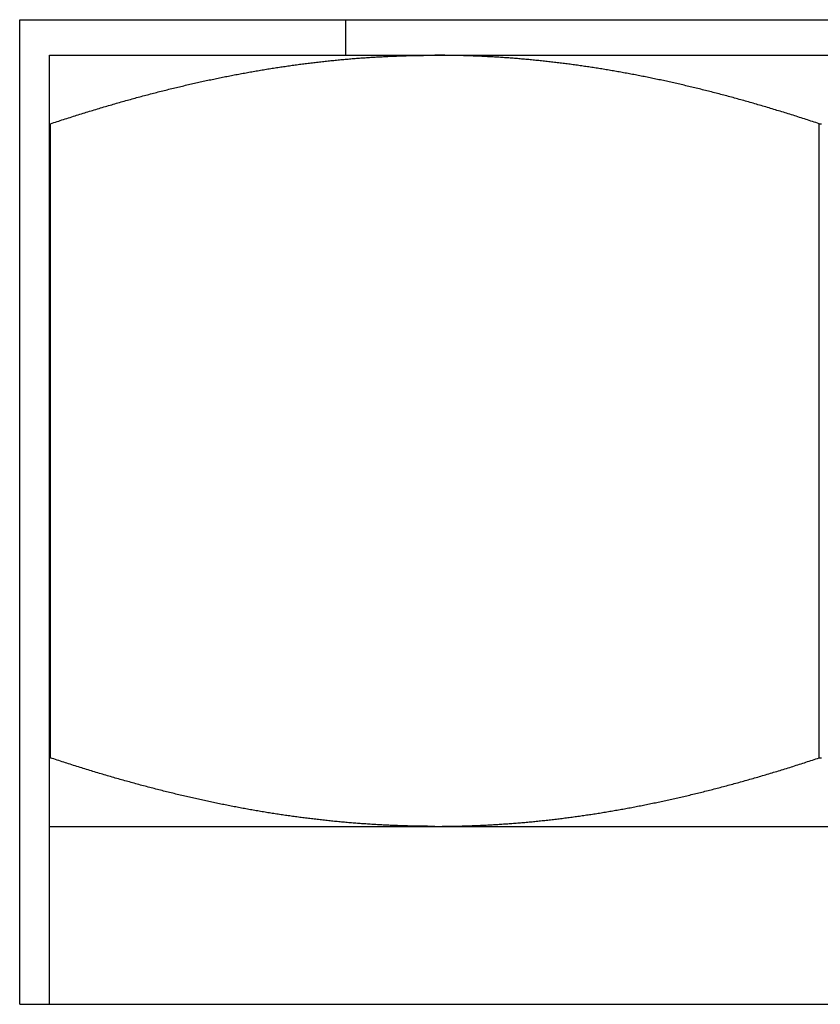
# Model space of a CAD drawing. Units: inches. Extents: x 10 to 453, y -108 to 524.
# Drawn here: x 394 to 395, y 353 to 354 of the extents above; entities that cross this region are included whole.
import ezdxf

# ---------------------------------------------------------------- set-up
doc = ezdxf.new("R2010")
doc.units = ezdxf.units.IN
doc.header["$LTSCALE"] = 0.5
doc.header["$MEASUREMENT"] = 0
doc.layers.add('RD-HARDWARE', color=1, linetype='Continuous')

# ---------------------------------------------------------------- blocks, each defined once
blk = doc.blocks.new('norm.wheel2')
at = {"layer": 'RD-HARDWARE'}
for p, q in [((391.05161, 362.19868), (391.58311, 362.19868)), ((391.05161, 361.87191), (391.05161, 362.19868)), ((391.15988, 362.18687), (391.15988, 362.19868)), ((391.06145, 362.18687), (391.57326, 362.18687)), ((391.06145, 361.87191), (391.06145, 362.18687)), ((391.1497, 362.18452), (391.15018, 362.18458)), ((391.15018, 362.18458), (391.15065, 362.18463)), ((391.15065, 362.18463), (391.15113, 362.18469)), ((391.15113, 362.18469), (391.1516, 362.18474)), ((391.1516, 362.18474), (391.15207, 362.18479)), ((391.15207, 362.18479), (391.15255, 362.18484)), ((391.15255, 362.18484), (391.15302, 362.1849)), ((391.15302, 362.1849), (391.1535, 362.18495)), ((391.1535, 362.18495), (391.15397, 362.185)), ((391.15397, 362.185), (391.15444, 362.18505)), ((391.15444, 362.18505), (391.15492, 362.18509)), ((391.15492, 362.18509), (391.15539, 362.18514)), ((391.15539, 362.18514), (391.15586, 362.18519)), ((391.15586, 362.18519), (391.15633, 362.18524)), ((391.15633, 362.18524), (391.15681, 362.18528)), ((391.15681, 362.18528), (391.15728, 362.18533)), ((391.15728, 362.18533), (391.15775, 362.18537)), ((391.15775, 362.18537), (391.15822, 362.18542)), ((391.15822, 362.18542), (391.1587, 362.18546)), ((391.1587, 362.18546), (391.15917, 362.1855)), ((391.15917, 362.1855), (391.15964, 362.18555)), ((391.15964, 362.18555), (391.16011, 362.18559)), ((391.16011, 362.18559), (391.16059, 362.18563)), ((391.16059, 362.18563), (391.16106, 362.18567)), ((391.16106, 362.18567), (391.16153, 362.18571)), ((391.16153, 362.18571), (391.162, 362.18575)), ((391.162, 362.18575), (391.16248, 362.18579)), ((391.16248, 362.18579), (391.16295, 362.18582)), ((391.16295, 362.18582), (391.16342, 362.18586)), ((391.16342, 362.18586), (391.16389, 362.1859)), ((391.16389, 362.1859), (391.16436, 362.18593)), ((391.16436, 362.18593), (391.16483, 362.18597)), ((391.16483, 362.18597), (391.16531, 362.186)), ((391.16531, 362.186), (391.16578, 362.18604)), ((391.16578, 362.18604), (391.16625, 362.18607)), ((391.16625, 362.18607), (391.16672, 362.1861)), ((391.16672, 362.1861), (391.16719, 362.18613)), ((391.16719, 362.18613), (391.16767, 362.18616)), ((391.16767, 362.18616), (391.16814, 362.18619)), ((391.16814, 362.18619), (391.16861, 362.18622)), ((391.16861, 362.18622), (391.16908, 362.18625)), ((391.16908, 362.18625), (391.16955, 362.18628)), ((391.16955, 362.18628), (391.17002, 362.18631)), ((391.17002, 362.18631), (391.1705, 362.18634)), ((391.1705, 362.18634), (391.17097, 362.18636)), ((391.17097, 362.18636), (391.17144, 362.18639)), ((391.17144, 362.18639), (391.17191, 362.18641)), ((391.17191, 362.18641), (391.17238, 362.18644)), ((391.17238, 362.18644), (391.17285, 362.18646)), ((391.17285, 362.18646), (391.17333, 362.18648)), ((391.17333, 362.18648), (391.1738, 362.18651)), ((391.1738, 362.18651), (391.17427, 362.18653)), ((391.17427, 362.18653), (391.17474, 362.18655)), ((391.17474, 362.18655), (391.17521, 362.18657)), ((391.17521, 362.18657), (391.17569, 362.18659)), ((391.17569, 362.18659), (391.17616, 362.18661)), ((391.17616, 362.18661), (391.17663, 362.18663)), ((391.17663, 362.18663), (391.1771, 362.18665)), ((391.1771, 362.18665), (391.17757, 362.18666)), ((391.17757, 362.18666), (391.17805, 362.18668)), ((391.17805, 362.18668), (391.17852, 362.1867)), ((391.17852, 362.1867), (391.17899, 362.18671)), ((391.17899, 362.18671), (391.17946, 362.18672)), ((391.17946, 362.18672), (391.17994, 362.18674)), ((391.17994, 362.18674), (391.18041, 362.18675)), ((391.18041, 362.18675), (391.18088, 362.18676)), ((391.18088, 362.18676), (391.18135, 362.18678)), ((391.18135, 362.18678), (391.18183, 362.18679)), ((391.18183, 362.18679), (391.1823, 362.1868)), ((391.1823, 362.1868), (391.18277, 362.18681)), ((391.18277, 362.18681), (391.18325, 362.18682)), ((391.18325, 362.18682), (391.18372, 362.18682)), ((391.18372, 362.18682), (391.18419, 362.18683)), ((391.18419, 362.18683), (391.18467, 362.18684)), ((391.18467, 362.18684), (391.18514, 362.18685)), ((391.18514, 362.18685), (391.18561, 362.18685)), ((391.18561, 362.18685), (391.18609, 362.18686)), ((391.18609, 362.18686), (391.18656, 362.18686)), ((391.18656, 362.18686), (391.18703, 362.18686)), ((391.18703, 362.18686), (391.18751, 362.18687)), ((391.18751, 362.18687), (391.18798, 362.18687)), ((391.18798, 362.18687), (391.18846, 362.18687)), ((391.18846, 362.18687), (391.18893, 362.18687)), ((391.18893, 362.18687), (391.18941, 362.18687)), ((391.18988, 362.18687), (391.18941, 362.18687)), ((391.19035, 362.18687), (391.18988, 362.18687)), ((391.19083, 362.18687), (391.19035, 362.18687)), ((391.1913, 362.18687), (391.19083, 362.18687)), ((391.19178, 362.18686), (391.1913, 362.18687)), ((391.19225, 362.18686), (391.19178, 362.18686)), ((391.19273, 362.18686), (391.19225, 362.18686)), ((391.1932, 362.18685), (391.19273, 362.18686)), ((391.19367, 362.18685), (391.1932, 362.18685)), ((391.19415, 362.18684), (391.19367, 362.18685)), ((391.19462, 362.18683), (391.19415, 362.18684)), ((391.19509, 362.18682), (391.19462, 362.18683)), ((391.19557, 362.18682), (391.19509, 362.18682)), ((391.19604, 362.18681), (391.19557, 362.18682)), ((391.19651, 362.1868), (391.19604, 362.18681)), ((391.19698, 362.18679), (391.19651, 362.1868)), ((391.19746, 362.18678), (391.19698, 362.18679)), ((391.19793, 362.18676), (391.19746, 362.18678)), ((391.1984, 362.18675), (391.19793, 362.18676)), ((391.19888, 362.18674), (391.1984, 362.18675)), ((391.19935, 362.18672), (391.19888, 362.18674)), ((391.19982, 362.18671), (391.19935, 362.18672)), ((391.20029, 362.1867), (391.19982, 362.18671)), ((391.20077, 362.18668), (391.20029, 362.1867)), ((391.20124, 362.18666), (391.20077, 362.18668)), ((391.20171, 362.18665), (391.20124, 362.18666)), ((391.20218, 362.18663), (391.20171, 362.18665)), ((391.20265, 362.18661), (391.20218, 362.18663)), ((391.20313, 362.18659), (391.20265, 362.18661)), ((391.2036, 362.18657), (391.20313, 362.18659)), ((391.20407, 362.18655), (391.2036, 362.18657)), ((391.20454, 362.18653), (391.20407, 362.18655)), ((391.20501, 362.18651), (391.20454, 362.18653)), ((391.20549, 362.18648), (391.20501, 362.18651)), ((391.20596, 362.18646), (391.20549, 362.18648)), ((391.20643, 362.18644), (391.20596, 362.18646)), ((391.2069, 362.18641), (391.20643, 362.18644)), ((391.20737, 362.18639), (391.2069, 362.18641)), ((391.20784, 362.18636), (391.20737, 362.18639)), ((391.20832, 362.18634), (391.20784, 362.18636)), ((391.20879, 362.18631), (391.20832, 362.18634)), ((391.20926, 362.18628), (391.20879, 362.18631)), ((391.20973, 362.18625), (391.20926, 362.18628)), ((391.2102, 362.18622), (391.20973, 362.18625)), ((391.21067, 362.18619), (391.2102, 362.18622)), ((391.21115, 362.18616), (391.21067, 362.18619)), ((391.21162, 362.18613), (391.21115, 362.18616)), ((391.21209, 362.1861), (391.21162, 362.18613)), ((391.21256, 362.18607), (391.21209, 362.1861)), ((391.21303, 362.18604), (391.21256, 362.18607)), ((391.2135, 362.186), (391.21303, 362.18604)), ((391.21398, 362.18597), (391.2135, 362.186)), ((391.21445, 362.18593), (391.21398, 362.18597)), ((391.21492, 362.1859), (391.21445, 362.18593)), ((391.21539, 362.18586), (391.21492, 362.1859)), ((391.21586, 362.18582), (391.21539, 362.18586)), ((391.21634, 362.18579), (391.21586, 362.18582)), ((391.21681, 362.18575), (391.21634, 362.18579)), ((391.21728, 362.18571), (391.21681, 362.18575)), ((391.21775, 362.18567), (391.21728, 362.18571)), ((391.21822, 362.18563), (391.21775, 362.18567)), ((391.2187, 362.18559), (391.21822, 362.18563)), ((391.21917, 362.18555), (391.2187, 362.18559)), ((391.21964, 362.1855), (391.21917, 362.18555)), ((391.22011, 362.18546), (391.21964, 362.1855)), ((391.22059, 362.18542), (391.22011, 362.18546)), ((391.22106, 362.18537), (391.22059, 362.18542)), ((391.22153, 362.18533), (391.22106, 362.18537)), ((391.222, 362.18528), (391.22153, 362.18533)), ((391.22248, 362.18524), (391.222, 362.18528)), ((391.22295, 362.18519), (391.22248, 362.18524)), ((391.22342, 362.18514), (391.22295, 362.18519)), ((391.2239, 362.18509), (391.22342, 362.18514)), ((391.22437, 362.18505), (391.2239, 362.18509)), ((391.22484, 362.185), (391.22437, 362.18505)), ((391.22532, 362.18495), (391.22484, 362.185)), ((391.22579, 362.1849), (391.22532, 362.18495)), ((391.22626, 362.18484), (391.22579, 362.1849)), ((391.22674, 362.18479), (391.22626, 362.18484)), ((391.22721, 362.18474), (391.22674, 362.18479)), ((391.22768, 362.18469), (391.22721, 362.18474)), ((391.22816, 362.18463), (391.22768, 362.18469)), ((391.22863, 362.18458), (391.22816, 362.18463)), ((391.22911, 362.18452), (391.22863, 362.18458)), ((391.1277, 362.18125), (391.12818, 362.18134)), ((391.12818, 362.18134), (391.12866, 362.18142)), ((391.12866, 362.18142), (391.12915, 362.18151)), ((391.12915, 362.18151), (391.12963, 362.18159)), ((391.12963, 362.18159), (391.13011, 362.18168)), ((391.13011, 362.18168), (391.13059, 362.18176)), ((391.13059, 362.18176), (391.13108, 362.18184)), ((391.13108, 362.18184), (391.13156, 362.18192)), ((391.13156, 362.18192), (391.13204, 362.182)), ((391.13204, 362.182), (391.13252, 362.18208)), ((391.13252, 362.18208), (391.133, 362.18216)), ((391.133, 362.18216), (391.13348, 362.18224)), ((391.13348, 362.18224), (391.13396, 362.18232)), ((391.13396, 362.18232), (391.13444, 362.1824)), ((391.13444, 362.1824), (391.13492, 362.18247)), ((391.13492, 362.18247), (391.1354, 362.18255)), ((391.1354, 362.18255), (391.13588, 362.18263)), ((391.13588, 362.18263), (391.13636, 362.1827)), ((391.13636, 362.1827), (391.13684, 362.18277)), ((391.13684, 362.18277), (391.13732, 362.18285)), ((391.13732, 362.18285), (391.1378, 362.18292)), ((391.1378, 362.18292), (391.13828, 362.18299)), ((391.13828, 362.18299), (391.13875, 362.18306)), ((391.13875, 362.18306), (391.13923, 362.18313)), ((391.13923, 362.18313), (391.13971, 362.1832)), ((391.13971, 362.1832), (391.14019, 362.18327)), ((391.14019, 362.18327), (391.14066, 362.18334)), ((391.14066, 362.18334), (391.14114, 362.18341)), ((391.14114, 362.18341), (391.14162, 362.18348)), ((391.14162, 362.18348), (391.1421, 362.18354)), ((391.1421, 362.18354), (391.14257, 362.18361)), ((391.14257, 362.18361), (391.14305, 362.18368)), ((391.14305, 362.18368), (391.14353, 362.18374)), ((391.14353, 362.18374), (391.144, 362.1838)), ((391.144, 362.1838), (391.14448, 362.18387)), ((391.14448, 362.18387), (391.14495, 362.18393)), ((391.14495, 362.18393), (391.14543, 362.18399)), ((391.14543, 362.18399), (391.14591, 362.18405)), ((391.14591, 362.18405), (391.14638, 362.18411)), ((391.14638, 362.18411), (391.14686, 362.18417)), ((391.14686, 362.18417), (391.14733, 362.18423)), ((391.14733, 362.18423), (391.14781, 362.18429)), ((391.14781, 362.18429), (391.14828, 362.18435)), ((391.14828, 362.18435), (391.14876, 362.18441)), ((391.14876, 362.18441), (391.14923, 362.18447)), ((391.14923, 362.18447), (391.1497, 362.18452)), ((391.22958, 362.18447), (391.22911, 362.18452)), ((391.23006, 362.18441), (391.22958, 362.18447)), ((391.23053, 362.18435), (391.23006, 362.18441)), ((391.23101, 362.18429), (391.23053, 362.18435)), ((391.23148, 362.18423), (391.23101, 362.18429)), ((391.23196, 362.18417), (391.23148, 362.18423)), ((391.23243, 362.18411), (391.23196, 362.18417)), ((391.23291, 362.18405), (391.23243, 362.18411)), ((391.23338, 362.18399), (391.23291, 362.18405)), ((391.23386, 362.18393), (391.23338, 362.18399)), ((391.23433, 362.18387), (391.23386, 362.18393)), ((391.23481, 362.1838), (391.23433, 362.18387)), ((391.23529, 362.18374), (391.23481, 362.1838)), ((391.23576, 362.18368), (391.23529, 362.18374)), ((391.23624, 362.18361), (391.23576, 362.18368)), ((391.23672, 362.18354), (391.23624, 362.18361)), ((391.23719, 362.18348), (391.23672, 362.18354)), ((391.23767, 362.18341), (391.23719, 362.18348)), ((391.23815, 362.18334), (391.23767, 362.18341)), ((391.23862, 362.18327), (391.23815, 362.18334)), ((391.2391, 362.1832), (391.23862, 362.18327)), ((391.23958, 362.18313), (391.2391, 362.1832)), ((391.24006, 362.18306), (391.23958, 362.18313)), ((391.24054, 362.18299), (391.24006, 362.18306)), ((391.24101, 362.18292), (391.24054, 362.18299)), ((391.24149, 362.18285), (391.24101, 362.18292)), ((391.24197, 362.18277), (391.24149, 362.18285)), ((391.24245, 362.1827), (391.24197, 362.18277)), ((391.24293, 362.18263), (391.24245, 362.1827)), ((391.24341, 362.18255), (391.24293, 362.18263)), ((391.24389, 362.18247), (391.24341, 362.18255)), ((391.24437, 362.1824), (391.24389, 362.18247)), ((391.24485, 362.18232), (391.24437, 362.1824)), ((391.24533, 362.18224), (391.24485, 362.18232)), ((391.24581, 362.18216), (391.24533, 362.18224)), ((391.24629, 362.18208), (391.24581, 362.18216)), ((391.24677, 362.182), (391.24629, 362.18208)), ((391.24725, 362.18192), (391.24677, 362.182)), ((391.24774, 362.18184), (391.24725, 362.18192)), ((391.24822, 362.18176), (391.24774, 362.18184)), ((391.2487, 362.18168), (391.24822, 362.18176)), ((391.24918, 362.18159), (391.2487, 362.18168)), ((391.24966, 362.18151), (391.24918, 362.18159)), ((391.25015, 362.18142), (391.24966, 362.18151)), ((391.25063, 362.18134), (391.25015, 362.18142)), ((391.25111, 362.18125), (391.25063, 362.18134)), ((391.11157, 362.17803), (391.11207, 362.17813)), ((391.11207, 362.17813), (391.11256, 362.17824)), ((391.11256, 362.17824), (391.11305, 362.17835)), ((391.11305, 362.17835), (391.11355, 362.17846)), ((391.11355, 362.17846), (391.11404, 362.17856)), ((391.11404, 362.17856), (391.11453, 362.17867)), ((391.11453, 362.17867), (391.11502, 362.17877)), ((391.11502, 362.17877), (391.11551, 362.17888)), ((391.11551, 362.17888), (391.11601, 362.17898)), ((391.11601, 362.17898), (391.1165, 362.17908)), ((391.1165, 362.17908), (391.11699, 362.17919)), ((391.11699, 362.17919), (391.11748, 362.17929)), ((391.11748, 362.17929), (391.11797, 362.17939)), ((391.11797, 362.17939), (391.11846, 362.17949)), ((391.11846, 362.17949), (391.11895, 362.17959)), ((391.11895, 362.17959), (391.11943, 362.17968)), ((391.11943, 362.17968), (391.11992, 362.17978)), ((391.11992, 362.17978), (391.12041, 362.17988)), ((391.12041, 362.17988), (391.1209, 362.17998)), ((391.1209, 362.17998), (391.12139, 362.18007)), ((391.12139, 362.18007), (391.12187, 362.18017)), ((391.12187, 362.18017), (391.12236, 362.18026)), ((391.12236, 362.18026), (391.12285, 362.18035)), ((391.12285, 362.18035), (391.12333, 362.18045)), ((391.12333, 362.18045), (391.12382, 362.18054)), ((391.12382, 362.18054), (391.12431, 362.18063)), ((391.12431, 362.18063), (391.12479, 362.18072)), ((391.12479, 362.18072), (391.12528, 362.18081)), ((391.12528, 362.18081), (391.12576, 362.1809)), ((391.12576, 362.1809), (391.12625, 362.18099)), ((391.12625, 362.18099), (391.12673, 362.18108)), ((391.12673, 362.18108), (391.12721, 362.18117)), ((391.12721, 362.18117), (391.1277, 362.18125)), ((391.2516, 362.18117), (391.25111, 362.18125)), ((391.25208, 362.18108), (391.2516, 362.18117)), ((391.25257, 362.18099), (391.25208, 362.18108)), ((391.25305, 362.1809), (391.25257, 362.18099)), ((391.25354, 362.18081), (391.25305, 362.1809)), ((391.25402, 362.18072), (391.25354, 362.18081)), ((391.25451, 362.18063), (391.25402, 362.18072)), ((391.25499, 362.18054), (391.25451, 362.18063)), ((391.25548, 362.18045), (391.25499, 362.18054)), ((391.25596, 362.18035), (391.25548, 362.18045)), ((391.25645, 362.18026), (391.25596, 362.18035)), ((391.25694, 362.18017), (391.25645, 362.18026)), ((391.25742, 362.18007), (391.25694, 362.18017)), ((391.25791, 362.17998), (391.25742, 362.18007)), ((391.2584, 362.17988), (391.25791, 362.17998)), ((391.25889, 362.17978), (391.2584, 362.17988)), ((391.25938, 362.17968), (391.25889, 362.17978)), ((391.25987, 362.17959), (391.25938, 362.17968)), ((391.26036, 362.17949), (391.25987, 362.17959)), ((391.26084, 362.17939), (391.26036, 362.17949)), ((391.26133, 362.17929), (391.26084, 362.17939)), ((391.26182, 362.17919), (391.26133, 362.17929)), ((391.26232, 362.17908), (391.26182, 362.17919)), ((391.26281, 362.17898), (391.26232, 362.17908)), ((391.2633, 362.17888), (391.26281, 362.17898)), ((391.26379, 362.17877), (391.2633, 362.17888)), ((391.26428, 362.17867), (391.26379, 362.17877)), ((391.26477, 362.17856), (391.26428, 362.17867)), ((391.26527, 362.17846), (391.26477, 362.17856)), ((391.26576, 362.17835), (391.26527, 362.17846)), ((391.26625, 362.17824), (391.26576, 362.17835)), ((391.26675, 362.17813), (391.26625, 362.17824)), ((391.26724, 362.17803), (391.26675, 362.17813)), ((391.09757, 362.17469), (391.09807, 362.17482)), ((391.09807, 362.17482), (391.09858, 362.17495)), ((391.09858, 362.17495), (391.09908, 362.17507)), ((391.09908, 362.17507), (391.09959, 362.1752)), ((391.09959, 362.1752), (391.10009, 362.17533)), ((391.10009, 362.17533), (391.1006, 362.17545)), ((391.1006, 362.17545), (391.1011, 362.17558)), ((391.1011, 362.17558), (391.1016, 362.1757)), ((391.1016, 362.1757), (391.10211, 362.17582)), ((391.10211, 362.17582), (391.10261, 362.17595)), ((391.10261, 362.17595), (391.10311, 362.17607)), ((391.10311, 362.17607), (391.10361, 362.17619)), ((391.10361, 362.17619), (391.10411, 362.17631)), ((391.10411, 362.17631), (391.10461, 362.17643)), ((391.10461, 362.17643), (391.10511, 362.17655)), ((391.10511, 362.17655), (391.10561, 362.17666)), ((391.10561, 362.17666), (391.10611, 362.17678)), ((391.10611, 362.17678), (391.10661, 362.1769)), ((391.10661, 362.1769), (391.10711, 362.17701)), ((391.10711, 362.17701), (391.1076, 362.17713)), ((391.1076, 362.17713), (391.1081, 362.17724)), ((391.1081, 362.17724), (391.1086, 362.17736)), ((391.1086, 362.17736), (391.10909, 362.17747)), ((391.10909, 362.17747), (391.10959, 362.17758)), ((391.10959, 362.17758), (391.11009, 362.1777)), ((391.11009, 362.1777), (391.11058, 362.17781)), ((391.11058, 362.17781), (391.11108, 362.17792)), ((391.11108, 362.17792), (391.11157, 362.17803)), ((391.26773, 362.17792), (391.26724, 362.17803)), ((391.26823, 362.17781), (391.26773, 362.17792)), ((391.26873, 362.1777), (391.26823, 362.17781)), ((391.26922, 362.17758), (391.26873, 362.1777)), ((391.26972, 362.17747), (391.26922, 362.17758)), ((391.27021, 362.17736), (391.26972, 362.17747)), ((391.27071, 362.17724), (391.27021, 362.17736)), ((391.27121, 362.17713), (391.27071, 362.17724)), ((391.27171, 362.17701), (391.27121, 362.17713)), ((391.2722, 362.1769), (391.27171, 362.17701)), ((391.2727, 362.17678), (391.2722, 362.1769)), ((391.2732, 362.17666), (391.2727, 362.17678)), ((391.2737, 362.17655), (391.2732, 362.17666)), ((391.2742, 362.17643), (391.2737, 362.17655)), ((391.2747, 362.17631), (391.2742, 362.17643)), ((391.2752, 362.17619), (391.2747, 362.17631)), ((391.2757, 362.17607), (391.2752, 362.17619)), ((391.2762, 362.17595), (391.2757, 362.17607)), ((391.27671, 362.17582), (391.2762, 362.17595)), ((391.27721, 362.1757), (391.27671, 362.17582)), ((391.27771, 362.17558), (391.27721, 362.1757)), ((391.27821, 362.17545), (391.27771, 362.17558)), ((391.27872, 362.17533), (391.27821, 362.17545)), ((391.27922, 362.1752), (391.27872, 362.17533)), ((391.27973, 362.17507), (391.27922, 362.1752)), ((391.28023, 362.17495), (391.27973, 362.17507)), ((391.28074, 362.17482), (391.28023, 362.17495)), ((391.28124, 362.17469), (391.28074, 362.17482)), ((391.08527, 362.17138), (391.08579, 362.17152)), ((391.08579, 362.17152), (391.0863, 362.17167)), ((391.0863, 362.17167), (391.08682, 362.17181)), ((391.08682, 362.17181), (391.08734, 362.17196)), ((391.08734, 362.17196), (391.08786, 362.1721)), ((391.08786, 362.1721), (391.08837, 362.17224)), ((391.08837, 362.17224), (391.08889, 362.17239)), ((391.08889, 362.17239), (391.0894, 362.17253)), ((391.0894, 362.17253), (391.08992, 362.17267)), ((391.08992, 362.17267), (391.09043, 362.17281)), ((391.09043, 362.17281), (391.09094, 362.17295)), ((391.09094, 362.17295), (391.09146, 362.17309)), ((391.09146, 362.17309), (391.09197, 362.17322)), ((391.09197, 362.17322), (391.09248, 362.17336)), ((391.09248, 362.17336), (391.09299, 362.1735)), ((391.09299, 362.1735), (391.0935, 362.17363)), ((391.0935, 362.17363), (391.09401, 362.17377)), ((391.09401, 362.17377), (391.09452, 362.1739)), ((391.09452, 362.1739), (391.09503, 362.17403)), ((391.09503, 362.17403), (391.09554, 362.17417)), ((391.09554, 362.17417), (391.09605, 362.1743)), ((391.09605, 362.1743), (391.09655, 362.17443)), ((391.09655, 362.17443), (391.09706, 362.17456)), ((391.09706, 362.17456), (391.09757, 362.17469)), ((391.28175, 362.17456), (391.28124, 362.17469)), ((391.28226, 362.17443), (391.28175, 362.17456)), ((391.28277, 362.1743), (391.28226, 362.17443)), ((391.28327, 362.17417), (391.28277, 362.1743)), ((391.28378, 362.17403), (391.28327, 362.17417)), ((391.28429, 362.1739), (391.28378, 362.17403)), ((391.2848, 362.17377), (391.28429, 362.1739)), ((391.28531, 362.17363), (391.2848, 362.17377)), ((391.28582, 362.1735), (391.28531, 362.17363)), ((391.28633, 362.17336), (391.28582, 362.1735)), ((391.28684, 362.17322), (391.28633, 362.17336)), ((391.28736, 362.17309), (391.28684, 362.17322)), ((391.28787, 362.17295), (391.28736, 362.17309)), ((391.28838, 362.17281), (391.28787, 362.17295)), ((391.2889, 362.17267), (391.28838, 362.17281)), ((391.28941, 362.17253), (391.2889, 362.17267)), ((391.28992, 362.17239), (391.28941, 362.17253)), ((391.29044, 362.17224), (391.28992, 362.17239)), ((391.29096, 362.1721), (391.29044, 362.17224)), ((391.29147, 362.17196), (391.29096, 362.1721)), ((391.29199, 362.17181), (391.29147, 362.17196)), ((391.29251, 362.17167), (391.29199, 362.17181)), ((391.29302, 362.17152), (391.29251, 362.17167)), ((391.29354, 362.17138), (391.29302, 362.17152)), ((391.07424, 362.16812), (391.07477, 362.16828)), ((391.07477, 362.16828), (391.0753, 362.16844)), ((391.0753, 362.16844), (391.07583, 362.1686)), ((391.07583, 362.1686), (391.07636, 362.16876)), ((391.07636, 362.16876), (391.07689, 362.16892)), ((391.07689, 362.16892), (391.07742, 362.16908)), ((391.07742, 362.16908), (391.07795, 362.16924)), ((391.07795, 362.16924), (391.07847, 362.1694)), ((391.07847, 362.1694), (391.079, 362.16955)), ((391.079, 362.16955), (391.07952, 362.16971)), ((391.07952, 362.16971), (391.08005, 362.16987)), ((391.08005, 362.16987), (391.08057, 362.17002)), ((391.08057, 362.17002), (391.0811, 362.17017)), ((391.0811, 362.17017), (391.08162, 362.17033)), ((391.08162, 362.17033), (391.08214, 362.17048)), ((391.08214, 362.17048), (391.08267, 362.17063)), ((391.08267, 362.17063), (391.08319, 362.17078)), ((391.08319, 362.17078), (391.08371, 362.17093)), ((391.08371, 362.17093), (391.08423, 362.17108)), ((391.08423, 362.17108), (391.08475, 362.17123)), ((391.08475, 362.17123), (391.08527, 362.17138)), ((391.29406, 362.17123), (391.29354, 362.17138)), ((391.29458, 362.17108), (391.29406, 362.17123)), ((391.2951, 362.17093), (391.29458, 362.17108)), ((391.29562, 362.17078), (391.2951, 362.17093)), ((391.29615, 362.17063), (391.29562, 362.17078)), ((391.29667, 362.17048), (391.29615, 362.17063)), ((391.29719, 362.17033), (391.29667, 362.17048)), ((391.29771, 362.17017), (391.29719, 362.17033)), ((391.29824, 362.17002), (391.29771, 362.17017)), ((391.29876, 362.16987), (391.29824, 362.17002)), ((391.29929, 362.16971), (391.29876, 362.16987)), ((391.29981, 362.16955), (391.29929, 362.16971)), ((391.30034, 362.1694), (391.29981, 362.16955)), ((391.30087, 362.16924), (391.30034, 362.1694)), ((391.30139, 362.16908), (391.30087, 362.16924)), ((391.30192, 362.16892), (391.30139, 362.16908)), ((391.30245, 362.16876), (391.30192, 362.16892)), ((391.30298, 362.1686), (391.30245, 362.16876)), ((391.30351, 362.16844), (391.30298, 362.1686)), ((391.30404, 362.16828), (391.30351, 362.16844)), ((391.30457, 362.16812), (391.30404, 362.16828)), ((391.06402, 362.16486), (391.06456, 362.16504)), ((391.06456, 362.16504), (391.0651, 362.16522)), ((391.0651, 362.16522), (391.06565, 362.1654)), ((391.06565, 362.1654), (391.06619, 362.16557)), ((391.06619, 362.16557), (391.06673, 362.16575)), ((391.06673, 362.16575), (391.06727, 362.16592)), ((391.06727, 362.16592), (391.06781, 362.1661)), ((391.06781, 362.1661), (391.06835, 362.16627)), ((391.06835, 362.16627), (391.06889, 362.16644)), ((391.06889, 362.16644), (391.06943, 362.16661)), ((391.06943, 362.16661), (391.06997, 362.16678)), ((391.06997, 362.16678), (391.0705, 362.16695)), ((391.0705, 362.16695), (391.07104, 362.16712)), ((391.07104, 362.16712), (391.07157, 362.16729)), ((391.07157, 362.16729), (391.07211, 362.16746)), ((391.07211, 362.16746), (391.07264, 362.16762)), ((391.07264, 362.16762), (391.07318, 362.16779)), ((391.07318, 362.16779), (391.07371, 362.16795)), ((391.07371, 362.16795), (391.07424, 362.16812)), ((391.3051, 362.16795), (391.30457, 362.16812)), ((391.30564, 362.16779), (391.3051, 362.16795)), ((391.30617, 362.16762), (391.30564, 362.16779)), ((391.3067, 362.16746), (391.30617, 362.16762)), ((391.30724, 362.16729), (391.3067, 362.16746)), ((391.30777, 362.16712), (391.30724, 362.16729)), ((391.30831, 362.16695), (391.30777, 362.16712)), ((391.30885, 362.16678), (391.30831, 362.16695)), ((391.30938, 362.16661), (391.30885, 362.16678)), ((391.30992, 362.16644), (391.30938, 362.16661)), ((391.31046, 362.16627), (391.30992, 362.16644)), ((391.311, 362.1661), (391.31046, 362.16627)), ((391.31154, 362.16592), (391.311, 362.1661)), ((391.31208, 362.16575), (391.31154, 362.16592)), ((391.31262, 362.16557), (391.31208, 362.16575)), ((391.31316, 362.1654), (391.31262, 362.16557)), ((391.31371, 362.16522), (391.31316, 362.1654)), ((391.31425, 362.16504), (391.31371, 362.16522)), ((391.31479, 362.16486), (391.31425, 362.16504)), ((391.06145, 362.16414), (391.06183, 362.16414)), ((391.06183, 362.16414), (391.06238, 362.16432)), ((391.06183, 361.9537), (391.06183, 362.16414)), ((391.06238, 362.16432), (391.06293, 362.16451)), ((391.06293, 362.16451), (391.06347, 362.16469)), ((391.06347, 362.16469), (391.06402, 362.16486)), ((391.31534, 362.16469), (391.31479, 362.16486)), ((391.31589, 362.16451), (391.31534, 362.16469)), ((391.31643, 362.16432), (391.31589, 362.16451)), ((391.31698, 362.16414), (391.31643, 362.16432)), ((391.31698, 362.16414), (391.31774, 362.16414)), ((391.31698, 361.9537), (391.31698, 362.16414)), ((391.06145, 361.9537), (391.06183, 361.9537)), ((391.06238, 361.95351), (391.06183, 361.9537)), ((391.06293, 361.95333), (391.06238, 361.95351)), ((391.06348, 361.95315), (391.06293, 361.95333)), ((391.06403, 361.95297), (391.06348, 361.95315)), ((391.06458, 361.95279), (391.06403, 361.95297)), ((391.06513, 361.95261), (391.06458, 361.95279)), ((391.06568, 361.95243), (391.06513, 361.95261)), ((391.31315, 361.95244), (391.31369, 361.95262)), ((391.31369, 361.95262), (391.31424, 361.95279)), ((391.31424, 361.95279), (391.31479, 361.95297)), ((391.31479, 361.95297), (391.31533, 361.95315)), ((391.31533, 361.95315), (391.31588, 361.95333)), ((391.31588, 361.95333), (391.31643, 361.95352)), ((391.31643, 361.95352), (391.31698, 361.9537)), ((391.31698, 361.9537), (391.31774, 361.9537)), ((391.06622, 361.95226), (391.06568, 361.95243)), ((391.06677, 361.95208), (391.06622, 361.95226)), ((391.06731, 361.9519), (391.06677, 361.95208)), ((391.06786, 361.95173), (391.06731, 361.9519)), ((391.0684, 361.95156), (391.06786, 361.95173)), ((391.06894, 361.95138), (391.0684, 361.95156)), ((391.06949, 361.95121), (391.06894, 361.95138)), ((391.07003, 361.95104), (391.06949, 361.95121)), ((391.07057, 361.95087), (391.07003, 361.95104)), ((391.07111, 361.9507), (391.07057, 361.95087)), ((391.07165, 361.95053), (391.07111, 361.9507)), ((391.07219, 361.95036), (391.07165, 361.95053)), ((391.07273, 361.95019), (391.07219, 361.95036)), ((391.07326, 361.95003), (391.07273, 361.95019)), ((391.0738, 361.94986), (391.07326, 361.95003)), ((391.07434, 361.9497), (391.0738, 361.94986)), ((391.07487, 361.94953), (391.07434, 361.9497)), ((391.07541, 361.94937), (391.07487, 361.94953)), ((391.07594, 361.94921), (391.07541, 361.94937)), ((391.30293, 361.94922), (391.30346, 361.94938)), ((391.30346, 361.94938), (391.30399, 361.94955)), ((391.30399, 361.94955), (391.30452, 361.94971)), ((391.30452, 361.94971), (391.30506, 361.94988)), ((391.30506, 361.94988), (391.30559, 361.95004)), ((391.30559, 361.95004), (391.30613, 361.95021)), ((391.30613, 361.95021), (391.30666, 361.95037)), ((391.30666, 361.95037), (391.3072, 361.95054)), ((391.3072, 361.95054), (391.30774, 361.95071)), ((391.30774, 361.95071), (391.30828, 361.95088)), ((391.30828, 361.95088), (391.30881, 361.95105)), ((391.30881, 361.95105), (391.30935, 361.95122)), ((391.30935, 361.95122), (391.30989, 361.95139)), ((391.30989, 361.95139), (391.31043, 361.95156)), ((391.31043, 361.95156), (391.31098, 361.95174)), ((391.31098, 361.95174), (391.31152, 361.95191)), ((391.31152, 361.95191), (391.31206, 361.95209)), ((391.31206, 361.95209), (391.3126, 361.95226)), ((391.3126, 361.95226), (391.31315, 361.95244)), ((391.07647, 361.94904), (391.07594, 361.94921)), ((391.07701, 361.94888), (391.07647, 361.94904)), ((391.07754, 361.94872), (391.07701, 361.94888)), ((391.07807, 361.94856), (391.07754, 361.94872)), ((391.0786, 361.94841), (391.07807, 361.94856)), ((391.07913, 361.94825), (391.0786, 361.94841)), ((391.07966, 361.94809), (391.07913, 361.94825)), ((391.08019, 361.94793), (391.07966, 361.94809)), ((391.08072, 361.94778), (391.08019, 361.94793)), ((391.08125, 361.94762), (391.08072, 361.94778)), ((391.08177, 361.94747), (391.08125, 361.94762)), ((391.0823, 361.94732), (391.08177, 361.94747)), ((391.08282, 361.94717), (391.0823, 361.94732)), ((391.08335, 361.94701), (391.08282, 361.94717)), ((391.08387, 361.94686), (391.08335, 361.94701)), ((391.0844, 361.94671), (391.08387, 361.94686)), ((391.08492, 361.94656), (391.0844, 361.94671)), ((391.08545, 361.94642), (391.08492, 361.94656)), ((391.08597, 361.94627), (391.08545, 361.94642)), ((391.08649, 361.94612), (391.08597, 361.94627)), ((391.08701, 361.94598), (391.08649, 361.94612)), ((391.2919, 361.946), (391.29241, 361.94615)), ((391.29241, 361.94615), (391.29293, 361.94629)), ((391.29293, 361.94629), (391.29346, 361.94644)), ((391.29346, 361.94644), (391.29398, 361.94659)), ((391.29398, 361.94659), (391.2945, 361.94674)), ((391.2945, 361.94674), (391.29502, 361.94689)), ((391.29502, 361.94689), (391.29554, 361.94704)), ((391.29554, 361.94704), (391.29607, 361.94719)), ((391.29607, 361.94719), (391.29659, 361.94734)), ((391.29659, 361.94734), (391.29712, 361.94749)), ((391.29712, 361.94749), (391.29764, 361.94765)), ((391.29764, 361.94765), (391.29817, 361.9478)), ((391.29817, 361.9478), (391.29869, 361.94795)), ((391.29869, 361.94795), (391.29922, 361.94811)), ((391.29922, 361.94811), (391.29975, 361.94827)), ((391.29975, 361.94827), (391.30028, 361.94842)), ((391.30028, 361.94842), (391.3008, 361.94858)), ((391.3008, 361.94858), (391.30133, 361.94874)), ((391.30133, 361.94874), (391.30186, 361.9489)), ((391.30186, 361.9489), (391.30239, 361.94906)), ((391.30239, 361.94906), (391.30293, 361.94922)), ((391.08753, 361.94583), (391.08701, 361.94598)), ((391.08805, 361.94569), (391.08753, 361.94583)), ((391.08857, 361.94554), (391.08805, 361.94569)), ((391.08909, 361.9454), (391.08857, 361.94554)), ((391.08961, 361.94526), (391.08909, 361.9454)), ((391.09013, 361.94511), (391.08961, 361.94526)), ((391.09065, 361.94497), (391.09013, 361.94511)), ((391.09116, 361.94483), (391.09065, 361.94497)), ((391.09168, 361.94469), (391.09116, 361.94483)), ((391.09219, 361.94456), (391.09168, 361.94469)), ((391.09271, 361.94442), (391.09219, 361.94456)), ((391.09322, 361.94428), (391.09271, 361.94442)), ((391.09374, 361.94415), (391.09322, 361.94428)), ((391.09425, 361.94401), (391.09374, 361.94415)), ((391.09477, 361.94388), (391.09425, 361.94401)), ((391.09528, 361.94374), (391.09477, 361.94388)), ((391.09579, 361.94361), (391.09528, 361.94374)), ((391.0963, 361.94348), (391.09579, 361.94361)), ((391.09681, 361.94334), (391.0963, 361.94348)), ((391.09732, 361.94321), (391.09681, 361.94334)), ((391.09784, 361.94308), (391.09732, 361.94321)), ((391.09835, 361.94295), (391.09784, 361.94308)), ((391.09885, 361.94282), (391.09835, 361.94295)), ((391.09936, 361.9427), (391.09885, 361.94282)), ((391.27959, 361.94273), (391.2801, 361.94286)), ((391.2801, 361.94286), (391.2806, 361.94299)), ((391.2806, 361.94299), (391.28111, 361.94312)), ((391.28111, 361.94312), (391.28162, 361.94325)), ((391.28162, 361.94325), (391.28213, 361.94338)), ((391.28213, 361.94338), (391.28264, 361.94351)), ((391.28264, 361.94351), (391.28315, 361.94364)), ((391.28315, 361.94364), (391.28366, 361.94377)), ((391.28366, 361.94377), (391.28417, 361.94391)), ((391.28417, 361.94391), (391.28468, 361.94404)), ((391.28468, 361.94404), (391.28519, 361.94418)), ((391.28519, 361.94418), (391.2857, 361.94431)), ((391.2857, 361.94431), (391.28622, 361.94445)), ((391.28622, 361.94445), (391.28673, 361.94459)), ((391.28673, 361.94459), (391.28725, 361.94472)), ((391.28725, 361.94472), (391.28776, 361.94486)), ((391.28776, 361.94486), (391.28827, 361.945)), ((391.28827, 361.945), (391.28879, 361.94514)), ((391.28879, 361.94514), (391.28931, 361.94528)), ((391.28931, 361.94528), (391.28982, 361.94543)), ((391.28982, 361.94543), (391.29034, 361.94557)), ((391.29034, 361.94557), (391.29086, 361.94571)), ((391.29086, 361.94571), (391.29138, 361.94586)), ((391.29138, 361.94586), (391.2919, 361.946)), ((391.09987, 361.94257), (391.09936, 361.9427)), ((391.10038, 361.94244), (391.09987, 361.94257)), ((391.10089, 361.94232), (391.10038, 361.94244)), ((391.10139, 361.94219), (391.10089, 361.94232)), ((391.1019, 361.94207), (391.10139, 361.94219)), ((391.10241, 361.94194), (391.1019, 361.94207)), ((391.10291, 361.94182), (391.10241, 361.94194)), ((391.10342, 361.9417), (391.10291, 361.94182)), ((391.10392, 361.94158), (391.10342, 361.9417)), ((391.10443, 361.94146), (391.10392, 361.94158)), ((391.10493, 361.94134), (391.10443, 361.94146)), ((391.10543, 361.94122), (391.10493, 361.94134)), ((391.10594, 361.9411), (391.10543, 361.94122)), ((391.10644, 361.94098), (391.10594, 361.9411)), ((391.10694, 361.94086), (391.10644, 361.94098)), ((391.10744, 361.94075), (391.10694, 361.94086)), ((391.10794, 361.94063), (391.10744, 361.94075)), ((391.10845, 361.94052), (391.10794, 361.94063)), ((391.10895, 361.9404), (391.10845, 361.94052)), ((391.10945, 361.94029), (391.10895, 361.9404)), ((391.10995, 361.94018), (391.10945, 361.94029)), ((391.11045, 361.94007), (391.10995, 361.94018)), ((391.11094, 361.93995), (391.11045, 361.94007)), ((391.11144, 361.93984), (391.11094, 361.93995)), ((391.11194, 361.93973), (391.11144, 361.93984)), ((391.11244, 361.93962), (391.11194, 361.93973)), ((391.11294, 361.93952), (391.11244, 361.93962)), ((391.11343, 361.93941), (391.11294, 361.93952)), ((391.26557, 361.93945), (391.26606, 361.93956)), ((391.26606, 361.93956), (391.26656, 361.93967)), ((391.26656, 361.93967), (391.26706, 361.93977)), ((391.26706, 361.93977), (391.26755, 361.93988)), ((391.26755, 361.93988), (391.26805, 361.93999)), ((391.26805, 361.93999), (391.26855, 361.94011)), ((391.26855, 361.94011), (391.26904, 361.94022)), ((391.26904, 361.94022), (391.26954, 361.94033)), ((391.26954, 361.94033), (391.27004, 361.94044)), ((391.27004, 361.94044), (391.27054, 361.94056)), ((391.27054, 361.94056), (391.27104, 361.94067)), ((391.27104, 361.94067), (391.27154, 361.94079)), ((391.27154, 361.94079), (391.27204, 361.9409)), ((391.27204, 361.9409), (391.27254, 361.94102)), ((391.27254, 361.94102), (391.27304, 361.94114)), ((391.27304, 361.94114), (391.27354, 361.94126)), ((391.27354, 361.94126), (391.27404, 361.94137)), ((391.27404, 361.94137), (391.27454, 361.94149)), ((391.27454, 361.94149), (391.27505, 361.94162)), ((391.27505, 361.94162), (391.27555, 361.94174)), ((391.27555, 361.94174), (391.27605, 361.94186)), ((391.27605, 361.94186), (391.27656, 361.94198)), ((391.27656, 361.94198), (391.27706, 361.9421)), ((391.27706, 361.9421), (391.27756, 361.94223)), ((391.27756, 361.94223), (391.27807, 361.94235)), ((391.27807, 361.94235), (391.27858, 361.94248)), ((391.27858, 361.94248), (391.27908, 361.9426)), ((391.27908, 361.9426), (391.27959, 361.94273)), ((391.11393, 361.9393), (391.11343, 361.93941)), ((391.11443, 361.93919), (391.11393, 361.9393)), ((391.11492, 361.93909), (391.11443, 361.93919)), ((391.11542, 361.93898), (391.11492, 361.93909)), ((391.11591, 361.93888), (391.11542, 361.93898)), ((391.11641, 361.93878), (391.11591, 361.93888)), ((391.1169, 361.93867), (391.11641, 361.93878)), ((391.1174, 361.93857), (391.1169, 361.93867)), ((391.11789, 361.93847), (391.1174, 361.93857)), ((391.11838, 361.93837), (391.11789, 361.93847)), ((391.11888, 361.93827), (391.11838, 361.93837)), ((391.11937, 361.93817), (391.11888, 361.93827)), ((391.11986, 361.93807), (391.11937, 361.93817)), ((391.12035, 361.93797), (391.11986, 361.93807)), ((391.12084, 361.93788), (391.12035, 361.93797)), ((391.12134, 361.93778), (391.12084, 361.93788)), ((391.12183, 361.93768), (391.12134, 361.93778)), ((391.12232, 361.93759), (391.12183, 361.93768)), ((391.12281, 361.93749), (391.12232, 361.93759)), ((391.1233, 361.9374), (391.12281, 361.93749)), ((391.12379, 361.93731), (391.1233, 361.9374)), ((391.12428, 361.93722), (391.12379, 361.93731)), ((391.12477, 361.93712), (391.12428, 361.93722)), ((391.12526, 361.93703), (391.12477, 361.93712)), ((391.12574, 361.93694), (391.12526, 361.93703)), ((391.12623, 361.93685), (391.12574, 361.93694)), ((391.12672, 361.93676), (391.12623, 361.93685)), ((391.12721, 361.93668), (391.12672, 361.93676)), ((391.1277, 361.93659), (391.12721, 361.93668)), ((391.12818, 361.9365), (391.1277, 361.93659)), ((391.12867, 361.93642), (391.12818, 361.9365)), ((391.12916, 361.93633), (391.12867, 361.93642)), ((391.12964, 361.93625), (391.12916, 361.93633)), ((391.13013, 361.93616), (391.12964, 361.93625)), ((391.24893, 361.9362), (391.24942, 361.93629)), ((391.24942, 361.93629), (391.2499, 361.93637)), ((391.2499, 361.93637), (391.25039, 361.93646)), ((391.25039, 361.93646), (391.25087, 361.93654)), ((391.25087, 361.93654), (391.25136, 361.93663)), ((391.25136, 361.93663), (391.25184, 361.93672)), ((391.25184, 361.93672), (391.25233, 361.93681)), ((391.25233, 361.93681), (391.25282, 361.9369)), ((391.25282, 361.9369), (391.2533, 361.93699)), ((391.2533, 361.93699), (391.25379, 361.93708)), ((391.25379, 361.93708), (391.25428, 361.93717)), ((391.25428, 361.93717), (391.25476, 361.93726)), ((391.25476, 361.93726), (391.25525, 361.93735)), ((391.25525, 361.93735), (391.25574, 361.93744)), ((391.25574, 361.93744), (391.25623, 361.93754)), ((391.25623, 361.93754), (391.25672, 361.93763)), ((391.25672, 361.93763), (391.25721, 361.93773)), ((391.25721, 361.93773), (391.2577, 361.93782)), ((391.2577, 361.93782), (391.25818, 361.93792)), ((391.25818, 361.93792), (391.25867, 361.93802)), ((391.25867, 361.93802), (391.25916, 361.93811)), ((391.25916, 361.93811), (391.25966, 361.93821)), ((391.25966, 361.93821), (391.26015, 361.93831)), ((391.26015, 361.93831), (391.26064, 361.93841)), ((391.26064, 361.93841), (391.26113, 361.93851)), ((391.26113, 361.93851), (391.26162, 361.93861)), ((391.26162, 361.93861), (391.26211, 361.93872)), ((391.26211, 361.93872), (391.26261, 361.93882)), ((391.26261, 361.93882), (391.2631, 361.93892)), ((391.2631, 361.93892), (391.26359, 361.93903)), ((391.26359, 361.93903), (391.26409, 361.93913)), ((391.26409, 361.93913), (391.26458, 361.93924)), ((391.26458, 361.93924), (391.26507, 361.93934)), ((391.26507, 361.93934), (391.26557, 361.93945)), ((391.13061, 361.93608), (391.13013, 361.93616)), ((391.1311, 361.936), (391.13061, 361.93608)), ((391.13159, 361.93591), (391.1311, 361.936)), ((391.13207, 361.93583), (391.13159, 361.93591)), ((391.13256, 361.93575), (391.13207, 361.93583)), ((391.13304, 361.93567), (391.13256, 361.93575)), ((391.13352, 361.93559), (391.13304, 361.93567)), ((391.13401, 361.93551), (391.13352, 361.93559)), ((391.13449, 361.93544), (391.13401, 361.93551)), ((391.13498, 361.93536), (391.13449, 361.93544)), ((391.13546, 361.93528), (391.13498, 361.93536)), ((391.13594, 361.93521), (391.13546, 361.93528)), ((391.13643, 361.93513), (391.13594, 361.93521)), ((391.13691, 361.93506), (391.13643, 361.93513)), ((391.13739, 361.93498), (391.13691, 361.93506)), ((391.13787, 361.93491), (391.13739, 361.93498)), ((391.13836, 361.93484), (391.13787, 361.93491)), ((391.13884, 361.93476), (391.13836, 361.93484)), ((391.13932, 361.93469), (391.13884, 361.93476)), ((391.1398, 361.93462), (391.13932, 361.93469)), ((391.14028, 361.93455), (391.1398, 361.93462)), ((391.14076, 361.93448), (391.14028, 361.93455)), ((391.14124, 361.93442), (391.14076, 361.93448)), ((391.14173, 361.93435), (391.14124, 361.93442)), ((391.14221, 361.93428), (391.14173, 361.93435)), ((391.14269, 361.93422), (391.14221, 361.93428)), ((391.14317, 361.93415), (391.14269, 361.93422)), ((391.14365, 361.93408), (391.14317, 361.93415)), ((391.14413, 361.93402), (391.14365, 361.93408)), ((391.14461, 361.93396), (391.14413, 361.93402)), ((391.14509, 361.93389), (391.14461, 361.93396)), ((391.14556, 361.93383), (391.14509, 361.93389)), ((391.14604, 361.93377), (391.14556, 361.93383)), ((391.14652, 361.93371), (391.14604, 361.93377)), ((391.147, 361.93365), (391.14652, 361.93371)), ((391.14748, 361.93359), (391.147, 361.93365)), ((391.14796, 361.93353), (391.14748, 361.93359)), ((391.14844, 361.93347), (391.14796, 361.93353)), ((391.14892, 361.93341), (391.14844, 361.93347)), ((391.14939, 361.93336), (391.14892, 361.93341)), ((391.14987, 361.9333), (391.14939, 361.93336)), ((391.15035, 361.93324), (391.14987, 361.9333)), ((391.15083, 361.93319), (391.15035, 361.93324)), ((391.15131, 361.93314), (391.15083, 361.93319)), ((391.15178, 361.93308), (391.15131, 361.93314)), ((391.15226, 361.93303), (391.15178, 361.93308)), ((391.15274, 361.93298), (391.15226, 361.93303)), ((391.15322, 361.93292), (391.15274, 361.93298)), ((391.22546, 361.93291), (391.22593, 361.93296)), ((391.22593, 361.93296), (391.22641, 361.93301)), ((391.22641, 361.93301), (391.22688, 361.93307)), ((391.22688, 361.93307), (391.22736, 361.93312)), ((391.22736, 361.93312), (391.22783, 361.93317)), ((391.22783, 361.93317), (391.22831, 361.93323)), ((391.22831, 361.93323), (391.22879, 361.93328)), ((391.22879, 361.93328), (391.22926, 361.93334)), ((391.22926, 361.93334), (391.22974, 361.93339)), ((391.22974, 361.93339), (391.23021, 361.93345)), ((391.23021, 361.93345), (391.23069, 361.93351)), ((391.23069, 361.93351), (391.23117, 361.93357)), ((391.23117, 361.93357), (391.23164, 361.93363)), ((391.23164, 361.93363), (391.23212, 361.93369)), ((391.23212, 361.93369), (391.2326, 361.93375)), ((391.2326, 361.93375), (391.23308, 361.93381)), ((391.23308, 361.93381), (391.23355, 361.93387)), ((391.23355, 361.93387), (391.23403, 361.93393)), ((391.23403, 361.93393), (391.23451, 361.934)), ((391.23451, 361.934), (391.23499, 361.93406)), ((391.23499, 361.93406), (391.23546, 361.93412)), ((391.23546, 361.93412), (391.23594, 361.93419)), ((391.23594, 361.93419), (391.23642, 361.93426)), ((391.23642, 361.93426), (391.2369, 361.93432)), ((391.2369, 361.93432), (391.23738, 361.93439)), ((391.23738, 361.93439), (391.23786, 361.93446)), ((391.23786, 361.93446), (391.23834, 361.93453)), ((391.23834, 361.93453), (391.23882, 361.9346)), ((391.23882, 361.9346), (391.2393, 361.93467)), ((391.2393, 361.93467), (391.23978, 361.93474)), ((391.23978, 361.93474), (391.24026, 361.93481)), ((391.24026, 361.93481), (391.24074, 361.93488)), ((391.24074, 361.93488), (391.24122, 361.93495)), ((391.24122, 361.93495), (391.2417, 361.93502)), ((391.2417, 361.93502), (391.24218, 361.9351)), ((391.24218, 361.9351), (391.24266, 361.93517)), ((391.24266, 361.93517), (391.24314, 361.93525)), ((391.24314, 361.93525), (391.24362, 361.93532)), ((391.24362, 361.93532), (391.2441, 361.9354)), ((391.2441, 361.9354), (391.24459, 361.93548)), ((391.24459, 361.93548), (391.24507, 361.93556)), ((391.24507, 361.93556), (391.24555, 361.93564)), ((391.24555, 361.93564), (391.24603, 361.93571)), ((391.24603, 361.93571), (391.24652, 361.93579)), ((391.24652, 361.93579), (391.247, 361.93588)), ((391.247, 361.93588), (391.24748, 361.93596)), ((391.24748, 361.93596), (391.24797, 361.93604)), ((391.24797, 361.93604), (391.24845, 361.93612)), ((391.24845, 361.93612), (391.24893, 361.9362)), ((391.06145, 361.93097), (391.57326, 361.93097)), ((391.15369, 361.93287), (391.15322, 361.93292)), ((391.15417, 361.93282), (391.15369, 361.93287)), ((391.15465, 361.93277), (391.15417, 361.93282)), ((391.15512, 361.93272), (391.15465, 361.93277)), ((391.1556, 361.93268), (391.15512, 361.93272)), ((391.15608, 361.93263), (391.1556, 361.93268)), ((391.15655, 361.93258), (391.15608, 361.93263)), ((391.15703, 361.93254), (391.15655, 361.93258)), ((391.15751, 361.93249), (391.15703, 361.93254)), ((391.15798, 361.93245), (391.15751, 361.93249)), ((391.15846, 361.9324), (391.15798, 361.93245)), ((391.15893, 361.93236), (391.15846, 361.9324)), ((391.15941, 361.93231), (391.15893, 361.93236)), ((391.15989, 361.93227), (391.15941, 361.93231)), ((391.16036, 361.93223), (391.15989, 361.93227)), ((391.16084, 361.93219), (391.16036, 361.93223)), ((391.16131, 361.93215), (391.16084, 361.93219)), ((391.16179, 361.93211), (391.16131, 361.93215)), ((391.16227, 361.93207), (391.16179, 361.93211)), ((391.16274, 361.93203), (391.16227, 361.93207)), ((391.16322, 361.932), (391.16274, 361.93203)), ((391.16369, 361.93196), (391.16322, 361.932)), ((391.16417, 361.93192), (391.16369, 361.93196)), ((391.16464, 361.93189), (391.16417, 361.93192)), ((391.16512, 361.93185), (391.16464, 361.93189)), ((391.16559, 361.93182), (391.16512, 361.93185)), ((391.16607, 361.93178), (391.16559, 361.93182)), ((391.16655, 361.93175), (391.16607, 361.93178)), ((391.16702, 361.93172), (391.16655, 361.93175)), ((391.1675, 361.93169), (391.16702, 361.93172)), ((391.16797, 361.93166), (391.1675, 361.93169)), ((391.16845, 361.93163), (391.16797, 361.93166)), ((391.16892, 361.9316), (391.16845, 361.93163)), ((391.1694, 361.93157), (391.16892, 361.9316)), ((391.16987, 361.93154), (391.1694, 361.93157)), ((391.17035, 361.93151), (391.16987, 361.93154)), ((391.17082, 361.93149), (391.17035, 361.93151)), ((391.1713, 361.93146), (391.17082, 361.93149)), ((391.17178, 361.93143), (391.1713, 361.93146)), ((391.17225, 361.93141), (391.17178, 361.93143)), ((391.17273, 361.93139), (391.17225, 361.93141)), ((391.1732, 361.93136), (391.17273, 361.93139)), ((391.17368, 361.93134), (391.1732, 361.93136)), ((391.17415, 361.93132), (391.17368, 361.93134)), ((391.17463, 361.9313), (391.17415, 361.93132)), ((391.1751, 361.93127), (391.17463, 361.9313)), ((391.17558, 361.93125), (391.1751, 361.93127)), ((391.17606, 361.93124), (391.17558, 361.93125)), ((391.17653, 361.93122), (391.17606, 361.93124)), ((391.17701, 361.9312), (391.17653, 361.93122)), ((391.17748, 361.93118), (391.17701, 361.9312)), ((391.17796, 361.93116), (391.17748, 361.93118)), ((391.17843, 361.93115), (391.17796, 361.93116)), ((391.17891, 361.93113), (391.17843, 361.93115)), ((391.17939, 361.93112), (391.17891, 361.93113)), ((391.17986, 361.9311), (391.17939, 361.93112)), ((391.18034, 361.93109), (391.17986, 361.9311)), ((391.18082, 361.93108), (391.18034, 361.93109)), ((391.18129, 361.93107), (391.18082, 361.93108)), ((391.18177, 361.93106), (391.18129, 361.93107)), ((391.18224, 361.93104), (391.18177, 361.93106)), ((391.18272, 361.93103), (391.18224, 361.93104)), ((391.1832, 361.93103), (391.18272, 361.93103)), ((391.18367, 361.93102), (391.1832, 361.93103)), ((391.18415, 361.93101), (391.18367, 361.93102)), ((391.18463, 361.931), (391.18415, 361.93101)), ((391.18511, 361.931), (391.18463, 361.931)), ((391.18558, 361.93099), (391.18511, 361.931)), ((391.18606, 361.93098), (391.18558, 361.93099)), ((391.18654, 361.93098), (391.18606, 361.93098)), ((391.18702, 361.93098), (391.18654, 361.93098)), ((391.18749, 361.93097), (391.18702, 361.93098)), ((391.18797, 361.93097), (391.18749, 361.93097)), ((391.18845, 361.93097), (391.18797, 361.93097)), ((391.18893, 361.93097), (391.18845, 361.93097)), ((391.18941, 361.93097), (391.18893, 361.93097)), ((391.18941, 361.93097), (391.18988, 361.93097)), ((391.18988, 361.93097), (391.19036, 361.93097)), ((391.19036, 361.93097), (391.19083, 361.93097)), ((391.19083, 361.93097), (391.19131, 361.93097)), ((391.19131, 361.93097), (391.19179, 361.93098)), ((391.19179, 361.93098), (391.19226, 361.93098)), ((391.19226, 361.93098), (391.19274, 361.93098)), ((391.19274, 361.93098), (391.19321, 361.93099)), ((391.19321, 361.93099), (391.19369, 361.931)), ((391.19369, 361.931), (391.19416, 361.931)), ((391.19416, 361.931), (391.19464, 361.93101)), ((391.19464, 361.93101), (391.19511, 361.93102)), ((391.19511, 361.93102), (391.19559, 361.93103)), ((391.19559, 361.93103), (391.19606, 361.93103)), ((391.19606, 361.93103), (391.19654, 361.93104)), ((391.19654, 361.93104), (391.19701, 361.93105)), ((391.19701, 361.93105), (391.19749, 361.93107)), ((391.19749, 361.93107), (391.19796, 361.93108)), ((391.19796, 361.93108), (391.19844, 361.93109)), ((391.19844, 361.93109), (391.19891, 361.9311)), ((391.19891, 361.9311), (391.19939, 361.93112)), ((391.19939, 361.93112), (391.19986, 361.93113)), ((391.19986, 361.93113), (391.20033, 361.93115)), ((391.20033, 361.93115), (391.20081, 361.93116)), ((391.20081, 361.93116), (391.20128, 361.93118)), ((391.20128, 361.93118), (391.20176, 361.9312)), ((391.20176, 361.9312), (391.20223, 361.93121)), ((391.20223, 361.93121), (391.2027, 361.93123)), ((391.2027, 361.93123), (391.20318, 361.93125)), ((391.20318, 361.93125), (391.20365, 361.93127)), ((391.20365, 361.93127), (391.20413, 361.93129)), ((391.20413, 361.93129), (391.2046, 361.93131)), ((391.2046, 361.93131), (391.20507, 361.93134)), ((391.20507, 361.93134), (391.20555, 361.93136)), ((391.20555, 361.93136), (391.20602, 361.93138)), ((391.20602, 361.93138), (391.20649, 361.93141)), ((391.20649, 361.93141), (391.20697, 361.93143)), ((391.20697, 361.93143), (391.20744, 361.93146)), ((391.20744, 361.93146), (391.20792, 361.93148)), ((391.20792, 361.93148), (391.20839, 361.93151)), ((391.20839, 361.93151), (391.20886, 361.93154)), ((391.20886, 361.93154), (391.20934, 361.93156)), ((391.20934, 361.93156), (391.20981, 361.93159)), ((391.20981, 361.93159), (391.21028, 361.93162)), ((391.21028, 361.93162), (391.21076, 361.93165)), ((391.21076, 361.93165), (391.21123, 361.93168)), ((391.21123, 361.93168), (391.2117, 361.93171)), ((391.2117, 361.93171), (391.21218, 361.93175)), ((391.21218, 361.93175), (391.21265, 361.93178)), ((391.21265, 361.93178), (391.21312, 361.93181)), ((391.21312, 361.93181), (391.2136, 361.93185)), ((391.2136, 361.93185), (391.21407, 361.93188)), ((391.21407, 361.93188), (391.21455, 361.93192)), ((391.21455, 361.93192), (391.21502, 361.93195)), ((391.21502, 361.93195), (391.21549, 361.93199)), ((391.21549, 361.93199), (391.21597, 361.93203)), ((391.21597, 361.93203), (391.21644, 361.93206)), ((391.21644, 361.93206), (391.21691, 361.9321)), ((391.21691, 361.9321), (391.21739, 361.93214)), ((391.21739, 361.93214), (391.21786, 361.93218)), ((391.21786, 361.93218), (391.21834, 361.93222)), ((391.21834, 361.93222), (391.21881, 361.93226)), ((391.21881, 361.93226), (391.21928, 361.9323)), ((391.21928, 361.9323), (391.21976, 361.93235)), ((391.21976, 361.93235), (391.22023, 361.93239)), ((391.22023, 361.93239), (391.22071, 361.93243)), ((391.22071, 361.93243), (391.22118, 361.93248)), ((391.22118, 361.93248), (391.22166, 361.93252)), ((391.22166, 361.93252), (391.22213, 361.93257)), ((391.22213, 361.93257), (391.22261, 361.93262)), ((391.22261, 361.93262), (391.22308, 361.93266)), ((391.22308, 361.93266), (391.22356, 361.93271)), ((391.22356, 361.93271), (391.22403, 361.93276)), ((391.22403, 361.93276), (391.22451, 361.93281)), ((391.22451, 361.93281), (391.22498, 361.93286)), ((391.22498, 361.93286), (391.22546, 361.93291)), ((391.05161, 361.87191), (391.58311, 361.87191))]:
    blk.add_line(p, q, dxfattribs=at)
blk = doc.blocks.new('*U37')
at = {"layer": 'RD-HARDWARE'}
blk.add_blockref('norm.wheel2', (3.30165, -8.47977), dxfattribs=at)

msp = doc.modelspace()

# ---------------------------------------------------------------- block references
at = {"layer": 'RD-HARDWARE'}
msp.add_blockref('*U37', (0, 0), dxfattribs=at)

doc.saveas('drawing.dxf')
